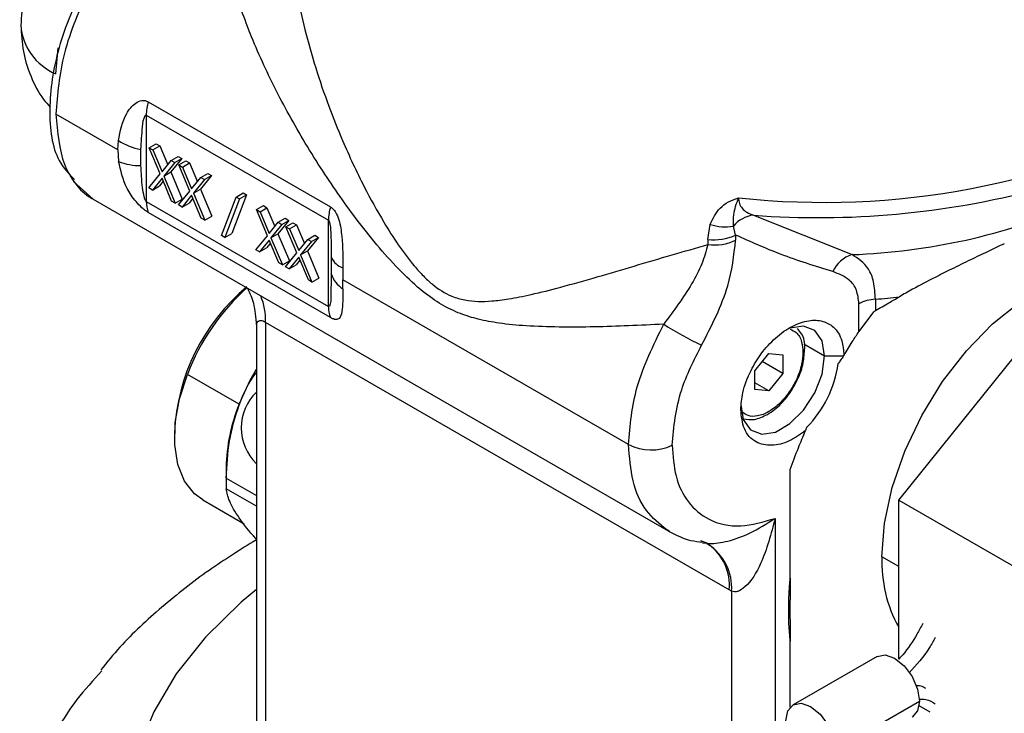
# Model space of a CAD drawing. Extents: x 1.1 to 30.4, y 4.3 to 20.4.
# Drawn here: x 12.5 to 12.7, y 18.2 to 18.3 of the extents above; entities that cross this region are included whole.
import ezdxf

# ---------------------------------------------------------------- set-up
doc = ezdxf.new("R2010")
doc.units = 0
doc.header["$MEASUREMENT"] = 0
doc.layers.get('0').update_dxf_attribs({"linetype": 'CONTINUOUS'})

msp = doc.modelspace()

# ---------------------------------------------------------------- linework, layer by layer
at = {"color": 7, "linetype": 'Continuous'}
for p, q in [((12.52323092538373, 18.32196935318632), (12.52284041009389, 18.31765616465744)), ((12.53820916319944, 18.31300320975349), (12.5684475157435, 18.29554698039609)), ((12.53316368985337, 18.30500040134417), (12.52288296480681, 18.31093533758488)), ((12.53787998761233, 18.31078033917877), (12.56811834015639, 18.29332410982137)), ((12.53787998761233, 18.31078033917877), (12.53787998761233, 18.29645364632789)), ((12.53316368985337, 18.30500040134417), (12.53324840633731, 18.30654614584704)), ((12.53316368985337, 18.30500040134417), (12.53329127357862, 18.30310113366546)), ((12.53699493809811, 18.30240380925645), (12.5369875651768, 18.30508715194828)), ((12.53838079358045, 18.30534012325521), (12.53954074564933, 18.30600974933118)), ((12.53838079358045, 18.30534012325521), (12.53898144985009, 18.30499337177156)), ((12.54020018955387, 18.30100821454801), (12.53838079358045, 18.30534012325521)), ((12.53898144985009, 18.30499337177156), (12.54014140191897, 18.30566299784753)), ((12.53898144985009, 18.30499337177156), (12.54049993678321, 18.30137718719029)), ((12.53954074564933, 18.30600974933118), (12.54014140191897, 18.30566299784753)), ((12.54014140191897, 18.30566299784753), (12.54145107123392, 18.30254409976548)), ((12.54377903205483, 18.30356303866898), (12.54196079789238, 18.30133108914033)), ((12.54201842371632, 18.30324016407666), (12.54317837578519, 18.30390979015263)), ((12.54261907998596, 18.30289341259301), (12.54377903205483, 18.30356303866898)), ((12.54317837578519, 18.30390979015263), (12.54377903205483, 18.30356303866898)), ((12.54049993678321, 18.30137718719029), (12.54201842371632, 18.30324016407666)), ((12.54261907998596, 18.30289341259301), (12.54080084582351, 18.30066146306436)), ((12.54201842371632, 18.30324016407666), (12.54261907998596, 18.30289341259301)), ((12.54328828310262, 18.30250708985687), (12.54444823517149, 18.30317671593285)), ((12.54328828310262, 18.30250708985687), (12.54388893937226, 18.30216033837322)), ((12.54510767907603, 18.29817518114968), (12.54328828310262, 18.30250708985687)), ((12.54388893937226, 18.30216033837322), (12.54504889144113, 18.3028299644492)), ((12.54388893937226, 18.30216033837322), (12.54540742630537, 18.29854415379195)), ((12.54444823517149, 18.30317671593285), (12.54504889144113, 18.3028299644492)), ((12.54504889144113, 18.3028299644492), (12.54635856075609, 18.29971106636715)), ((12.5383064376786, 18.29868569882482), (12.54020018955387, 18.30100821454801)), ((12.54049993678321, 18.30029316112128), (12.53890709394824, 18.29833894734116)), ((12.54209277961817, 18.29649989014935), (12.54049993678321, 18.30029316112128)), ((12.54080084582351, 18.30066146306436), (12.54196079789238, 18.30133108914033)), ((12.54080084582351, 18.30066146306436), (12.54269343588781, 18.2961531386657)), ((12.54196079789238, 18.30133108914033), (12.54385338795669, 18.29682276474167)), ((12.54540742630537, 18.29854415379195), (12.54692591323849, 18.30040713067833)), ((12.548686521577, 18.30073000527064), (12.54686828741455, 18.298498055742)), ((12.54692591323849, 18.30040713067833), (12.54808586530736, 18.30107675675429)), ((12.54692591323849, 18.30040713067833), (12.54752656950813, 18.30006037919468)), ((12.54752656950813, 18.30006037919468), (12.548686521577, 18.30073000527064)), ((12.54808586530736, 18.30107675675429), (12.548686521577, 18.30073000527064)), ((12.52580722361194, 18.29976487109285), (12.52905854149443, 18.29682746466311)), ((12.53890709394824, 18.29833894734116), (12.5383064376786, 18.29868569882482)), ((12.53890709394824, 18.29833894734116), (12.54006704601712, 18.29900857341713)), ((12.54070875599227, 18.29979586921855), (12.54006704601712, 18.29900857341713)), ((12.54752656950813, 18.30006037919468), (12.54570833534567, 18.29782842966603)), ((12.54570833534567, 18.29782842966603), (12.54686828741455, 18.298498055742)), ((12.54686828741455, 18.298498055742), (12.54876087747885, 18.29398973134333)), ((12.5290573609232, 18.29682801817932), (12.62484940601862, 18.24152844763018)), ((12.54269343588781, 18.2961531386657), (12.54385338795669, 18.29682276474167)), ((12.54321392720077, 18.29585266542648), (12.54510767907603, 18.29817518114968)), ((12.54540742630537, 18.29746012772294), (12.54381458347041, 18.29550591394283)), ((12.54561624551444, 18.29696283582022), (12.54497453553928, 18.2961755400188)), ((12.54700026914034, 18.29366685675101), (12.54540742630537, 18.29746012772294)), ((12.54570833534567, 18.29782842966603), (12.54760092540998, 18.29332010526736)), ((12.55038927172939, 18.29076592923901), (12.55281513302728, 18.29717908336251)), ((12.55336350780343, 18.29686251334262), (12.55093764650554, 18.29044935921912)), ((12.55452345987231, 18.29753213941859), (12.55209759857442, 18.29111898529509)), ((12.55281513302728, 18.29717908336251), (12.55397508509615, 18.29784870943848)), ((12.55281513302728, 18.29717908336251), (12.55336350780343, 18.29686251334262)), ((12.55336350780343, 18.29686251334262), (12.55452345987231, 18.29753213941859)), ((12.55397508509615, 18.29784870943848), (12.55452345987231, 18.29753213941859)), ((12.53787998761233, 18.29645364632789), (12.56811834015639, 18.27899741697049)), ((12.54269343588781, 18.2961531386657), (12.54209277961817, 18.29649989014935)), ((12.54381458347041, 18.29550591394283), (12.54321392720077, 18.29585266542648)), ((12.54381458347041, 18.29550591394283), (12.54497453553928, 18.2961755400188)), ((12.55615185412284, 18.29508110837336), (12.55731180619171, 18.29575073444933)), ((12.55675251039248, 18.29473435688971), (12.55791246246136, 18.29540398296568)), ((12.55731180619171, 18.29575073444933), (12.55791246246136, 18.29540398296568)), ((12.55791246246136, 18.29540398296568), (12.55922213177631, 18.29228508488363)), ((12.5684475157435, 18.27715460443888), (12.53820916319944, 18.29461083379628)), ((12.54760092540998, 18.29332010526736), (12.54700026914034, 18.29366685675101)), ((12.54760092540998, 18.29332010526736), (12.54876087747885, 18.29398973134333)), ((12.55615185412284, 18.29508110837336), (12.55675251039248, 18.29473435688971)), ((12.55797125009626, 18.29074919966616), (12.55615185412284, 18.29508110837336)), ((12.55675251039248, 18.29473435688971), (12.55827099732559, 18.29111817230844)), ((12.55978948425871, 18.29298114919481), (12.56094943632758, 18.29365077527078)), ((12.56094943632758, 18.29365077527078), (12.56155009259722, 18.29330402378713)), ((12.63861606009373, 18.29416077772947), (12.65498533178383, 18.28760800587667)), ((12.55827099732559, 18.29111817230844), (12.55978948425871, 18.29298114919481)), ((12.56039014052835, 18.29263439771116), (12.5585719063659, 18.29040244818251)), ((12.56155009259722, 18.29330402378713), (12.55973185843477, 18.29107207425848)), ((12.55978948425871, 18.29298114919481), (12.56039014052835, 18.29263439771116)), ((12.56039014052835, 18.29263439771116), (12.56155009259722, 18.29330402378713)), ((12.56105934364501, 18.29224807497502), (12.56221929571388, 18.29291770105099)), ((12.56105934364501, 18.29224807497502), (12.56165999991465, 18.29190132349137)), ((12.56287873961842, 18.28791616626783), (12.56105934364501, 18.29224807497502)), ((12.56165999991465, 18.29190132349137), (12.56281995198352, 18.29257094956735)), ((12.56165999991465, 18.29190132349137), (12.56317848684776, 18.28828513891011)), ((12.56221929571388, 18.29291770105099), (12.56281995198352, 18.29257094956735)), ((12.56281995198352, 18.29257094956735), (12.56412962129848, 18.2894520514853)), ((12.56811834015639, 18.27899741697049), (12.56811834015639, 18.29332410982137)), ((12.63106933911753, 18.29014588233426), (12.63144599137551, 18.29264151924299)), ((12.63567078356589, 18.29085833097955), (12.63531546926001, 18.29235536670523)), ((12.66272247998565, 18.2468525135353), (12.69996509101089, 18.29318196759183)), ((12.55093764650554, 18.29044935921912), (12.55038927172939, 18.29076592923901)), ((12.55093764650554, 18.29044935921912), (12.55209759857442, 18.29111898529509)), ((12.55607749822099, 18.28842668394297), (12.55797125009626, 18.29074919966616)), ((12.5585719063659, 18.29040244818251), (12.55973185843477, 18.29107207425848)), ((12.5585719063659, 18.29040244818251), (12.5604644964302, 18.28589412378385)), ((12.55973185843477, 18.29107207425848), (12.56162444849907, 18.28656374985982)), ((12.56645758211939, 18.2904709903888), (12.56463934795694, 18.28823904086015)), ((12.56469697378087, 18.29014811579648), (12.56585692584975, 18.29081774187244)), ((12.56529763005051, 18.28980136431283), (12.56645758211939, 18.2904709903888)), ((12.56585692584975, 18.29081774187244), (12.56645758211939, 18.2904709903888)), ((12.63567078356589, 18.29085833097955), (12.63567078356589, 18.29000284586251)), ((12.55827099732559, 18.29003414623943), (12.55667815449063, 18.28807993245931)), ((12.55667815449063, 18.28807993245931), (12.55783810655951, 18.28874955853529)), ((12.55847981653466, 18.28953685433671), (12.55783810655951, 18.28874955853529)), ((12.55986384016056, 18.2862408752675), (12.55827099732559, 18.29003414623943)), ((12.56317848684776, 18.28828513891011), (12.56469697378087, 18.29014811579648)), ((12.56529763005051, 18.28980136431283), (12.56347939588806, 18.28756941478418)), ((12.56469697378087, 18.29014811579648), (12.56529763005051, 18.28980136431283)), ((12.63106933911753, 18.29014588233426), (12.63106933911753, 18.28929039655688)), ((12.55667815449063, 18.28807993245931), (12.55607749822099, 18.28842668394297)), ((12.56098498774316, 18.28559365054463), (12.56287873961842, 18.28791616626783)), ((12.56317848684776, 18.2872011128411), (12.56158564401279, 18.28524689906098)), ((12.56477132968272, 18.28340784186916), (12.56317848684776, 18.2872011128411)), ((12.56347939588806, 18.28756941478418), (12.56463934795694, 18.28823904086015)), ((12.56347939588806, 18.28756941478418), (12.56537198595236, 18.28306109038551)), ((12.56463934795694, 18.28823904086015), (12.56653193802124, 18.28373071646148)), ((12.56857560983781, 18.28712699485185), (12.56857684584089, 18.28444010939254)), ((12.5604644964302, 18.28589412378385), (12.55986384016056, 18.2862408752675)), ((12.5604644964302, 18.28589412378385), (12.56162444849907, 18.28656374985982)), ((12.56158564401279, 18.28524689906098), (12.56098498774316, 18.28559365054463)), ((12.56158564401279, 18.28524689906098), (12.56274559608167, 18.28591652513695)), ((12.56338730605683, 18.28670382093837), (12.56274559608167, 18.28591652513695)), ((12.57050968593997, 18.28540810879407), (12.57051473377786, 18.28343810265299)), ((12.56537198595236, 18.28306109038551), (12.56653193802124, 18.28373071646148)), ((12.56537198595236, 18.28306109038551), (12.56477132968272, 18.28340784186916)), ((12.57051158510552, 18.28193944624577), (12.57051473377786, 18.28343810265299)), ((12.61791392502817, 18.25607513198139), (12.57051473377786, 18.28343810265299)), ((12.65612332947313, 18.27485730658057), (12.65612332947313, 18.27946168833136)), ((12.65886837124307, 18.28020749619211), (12.65886837124307, 18.27833014164118)), ((12.65854142502224, 18.27812978454576), (12.65612332947313, 18.27485730658057)), ((12.55614402966146, 18.27587371344539), (12.55614402966146, 18.20864885213385)), ((12.63461694231306, 18.23193744843412), (12.55768152687308, 18.27635131839181)), ((12.55768152687308, 18.27635131839181), (12.55768152687308, 18.20650604869074)), ((12.64696804189254, 18.2727838511286), (12.65043513766988, 18.27078233933972)), ((12.63883561698115, 18.26831126942439), (12.6411555211189, 18.27119720811684)), ((12.6411555211189, 18.27119720811684), (12.64347542525665, 18.27098977372827)), ((12.64347542525665, 18.27098977372827), (12.64347542525665, 18.26789640064726)), ((12.65043513766988, 18.27078233933972), (12.65356873952751, 18.27078233933969)), ((12.64347542525665, 18.26789640064726), (12.64007849987527, 18.2698574039288)), ((12.55328781729294, 18.26276884900262), (12.5447041719833, 18.26772408196486)), ((12.63883561698115, 18.26521789634338), (12.63883561698115, 18.26831126942439)), ((12.64347542525665, 18.26789640064726), (12.6411555211189, 18.26501046195481)), ((12.6411555211189, 18.26501046195481), (12.63883561698115, 18.26634971410675)), ((12.6411555211189, 18.26501046195481), (12.63883561698115, 18.26521789634338)), ((12.54255959526441, 18.25804725359848), (12.54255959526454, 18.25724370230729)), ((12.55114324057418, 18.25228846934844), (12.55114324057418, 18.24960996504455)), ((12.64472949200024, 18.23386696618273), (12.64472949199605, 18.25190903040779)), ((12.55115910600685, 18.2504995409397), (12.55614402966146, 18.24762180576822)), ((12.55614402966146, 18.24586097181655), (12.55115910600685, 18.24873870698804)), ((12.54724895603401, 18.24687910531383), (12.55410405073344, 18.24292174337867)), ((12.66272247998565, 18.2468525135353), (12.71144046687843, 18.21872821834456)), ((12.66272247998565, 18.22046256941903), (12.66272247998565, 18.2468525135353)), ((12.6422286644022, 18.24382354057077), (12.6422286644022, 18.20745587509975)), ((12.62469678198712, 18.24172781629687), (12.62423788984675, 18.24189344151478)), ((12.62985775463131, 18.24014416074895), (12.63129497908974, 18.23958977826556)), ((12.63017515132685, 18.23976979977828), (12.63088437029256, 18.23969518816121)), ((12.66272247998565, 18.23582646769903), (12.65994674463463, 18.23742886560917)), ((12.6350043211605, 18.23172042789319), (12.63461694231306, 18.23193744845373)), ((12.6350043211605, 18.23172042789319), (12.6350043211605, 18.20756508412934)), ((12.64472949199432, 18.21249244381983), (12.64472949199432, 18.2234212991167)), ((12.65912314958165, 18.22091033355719), (12.64520372475515, 18.21287482064554)), ((12.65223306337661, 18.20545422048161), (12.66615248820312, 18.21348973339325)), ((12.66605880381355, 18.21276093555954), (12.66788512738959, 18.21171030449286))]:
    msp.add_line(p, q, dxfattribs=at)
at = {"color": 7, "linetype": 'Continuous', "flags": 128}
for points in [[(12.65994674463463, 18.23742886560917), (12.66037730309844, 18.24304298893433), (12.66165431633779, 18.24896304224404), (12.66373429719841, 18.25498742522315), (12.66654641442676, 18.26091098473476), (12.6699949047434, 18.26653200106424), (12.67396233394659, 18.27165905724214), (12.67831359599323, 18.27611755751955), (12.68290051387308, 18.27975567301691), (12.68756688559916, 18.28244951207439), (12.69215380347901, 18.28410733923381), (12.69278892170995, 18.28425488120402)], [(12.65043513766988, 18.27078233933972), (12.65001541565415, 18.27328879296882), (12.6488068742765, 18.27500833057459), (12.64695528146325, 18.2757335505441), (12.64468396663427, 18.27537698064593), (12.64347429410762, 18.27480074879396)], [(12.63651571284336, 18.26274682642808), (12.63693543485909, 18.26024037279899), (12.63814397623674, 18.25852083519322), (12.63999556904999, 18.2577956152237), (12.64226688387897, 18.25815218512188), (12.64468396663427, 18.2595475372956), (12.64695528146325, 18.26181337167953), (12.6488068742765, 18.26467639520679), (12.65001541565415, 18.26779128498629), (12.65043513766988, 18.27078233933972)], [(12.54724895603414, 18.24687910531407), (12.54586745830679, 18.24790052851402), (12.54421038820459, 18.25002111823272), (12.54310503209895, 18.25277438810011), (12.54259386820512, 18.25605453149925), (12.54269654026487, 18.25973549435883), (12.54340910264853, 18.26367581934046), (12.5447041719833, 18.26772408196486)], [(12.55328781729294, 18.26276884900262), (12.5551156247906, 18.26676947680748), (12.55614402966146, 18.26859700730062)], [(12.55614402966146, 18.23202404371394), (12.55360133209315, 18.22988902322737), (12.54771309852215, 18.22411460196739), (12.54286702940004, 18.21802591554104), (12.5391128519538, 18.21168544211037), (12.53648908912423, 18.20515824351281), (12.53502266426849, 18.19851129763867), (12.53472862488998, 18.19181281114738), (12.53560998823063, 18.18513151957485), (12.53765771030989, 18.17853598201384), (12.54085077872822, 18.17209387760491), (12.54515642828272, 18.16587131105685), (12.5505304771825, 18.15993213432294), (12.55691778041359, 18.15433729139345), (12.56386990150879, 18.14939008312771)], [(12.65912314958165, 18.22091033355719), (12.66045883309981, 18.22116976663941), (12.66203465835861, 18.22062202387993), (12.6636104836174, 18.21935035752282), (12.66494640376543, 18.2175483672433), (12.66583903707031, 18.21549038972632), (12.66615248820312, 18.21348973339325)], [(12.66615248820312, 18.21348973339325), (12.66583903707031, 18.21185098003478), (12.66494640376543, 18.21082361499442), (12.66494616713556, 18.2108234783687)], [(12.64399740368759, 18.21020856562099), (12.64431085482039, 18.21184731897946), (12.64520348812528, 18.21287468401982), (12.64653940827331, 18.21313425372777), (12.6481152335321, 18.21258651096828), (12.64969105879089, 18.21131484461118), (12.65102697893892, 18.20951285433166), (12.65191961224381, 18.20745487681468), (12.65223306337661, 18.20545422048161)]]:
    msp.add_lwpolyline(points, dxfattribs=at)
at = {"color": 7, "linetype": 'Continuous'}
for centre, radius, start, end in [((12.52648674261602, 18.32635817947802), 0.009435083613807745, 184.0135584664641, 247.2652612775026), ((12.54616605767838, 18.31068909819443), 0.008286572394945176, 163.7839316918038, 179.369120462784), ((12.65020919974946, 18.42815345931557), 0.1318711054876132, 263.8769512490276, 297.6137585686557), ((12.53861574973676, 18.31478083655759), 0.00982947131162185, 236.903828013523, 260.4654017948616), ((12.53672449238202, 18.31115161131277), 0.008751981587147933, 246.9036184864523, 271.7707835715087), ((12.64943363365649, 18.43621968188967), 0.1424701796704981, 265.6454157088572, 284.7518445496694), ((12.54269201153215, 18.29636239640691), 0.004812889023553182, 178.9136361541359, 201.341848982294), ((12.57640441022238, 18.29323286883705), 0.008286572394889873, 163.7839316917683, 179.3691204628535), ((12.65115585658942, 18.39214667466728), 0.1046087862121448, 272.0979289629247, 293.0073899200164), ((12.6391748584683, 18.28921948223333), 0.004972791618614913, 96.45202017309978, 140.9049719996401), ((12.63391126422597, 18.29967255102461), 0.007450703197778438, 250.6779323424368, 280.8632815389686), ((12.6321769913672, 18.29820770796158), 0.008137562654237013, 262.1768439203965, 295.4257683128479), ((12.63217699138821, 18.29735222236568), 0.008137562570565067, 262.176845911791, 295.4257684291671), ((12.57164309748606, 18.28863096000309), 0.003416341851799561, 206.1183510835912, 250.62425861932), ((12.65647547190068, 18.28271323810904), 0.005116568094616271, 106.9321002025896, 156.0394370816417), ((12.57279429140805, 18.28570433062179), 0.004402851624628439, 196.686624650688, 238.7709334977745), ((12.57593827167607, 18.25656046010465), 0.03341177328259953, 129.7362896323088, 177.4495477785314), ((12.57892710590485, 18.25476414009436), 0.03659466217203617, 131.6037105933795, 159.2587378221938), ((12.54629050170502, 18.27657906267484), 0.01139330162146415, 358.8546203896593, 21.53682367510005), ((12.64951408875636, 18.38993169297327), 0.110122213745052, 274.8728365973121, 276.9452507937472), ((12.57293036407619, 18.2789061670495), 0.00481288902352448, 178.9136361540449, 201.3418489823383), ((12.65939396552751, 18.27284833521296), 0.007377906184614713, 94.08515146090812, 116.3147131964363), ((12.65730375085289, 18.32896345656799), 0.06264900288951124, 237.5956285678346, 244.179005259706), ((12.6466287503621, 18.27184326758983), 0.0005043133678425059, 294.6749848281193, 350.931861149357), ((12.63430149469303, 18.27201376962529), 0.01855268839448734, 315.0736468360523, 352.2676985854784), ((12.5620091591162, 18.25885242921203), 0.008354814976233384, 134.5881604647917, 225.4118395352091), ((12.58028185530834, 18.25178550939362), 0.02914295519235132, 157.8595656467604, 179.0111190429961), ((12.62163611813825, 18.26329861030222), 0.008126091348251542, 242.7383577972078, 295.5294977174756), ((12.57557692240505, 18.24961912396387), 0.02443368354766739, 177.9350187174924, 182.0649812825), ((12.62640374102499, 18.23228375530582), 0.008619009017347922, 356.2525498135107, 56.92980472767691), ((12.62635091294118, 18.23271806606684), 0.008302808289212722, 354.6051640173745, 54.33096132345417), ((12.68231163609522, 18.2365567042732), 0.02238189079233603, 177.7667740782036, 208.9285658108666), ((12.64995147835416, 18.21795560438795), 0.01189226818671425, 116.3039302798988, 117.461687728247)]:
    msp.add_arc(centre, radius, start, end, dxfattribs=at)
for points, knots in [([(12.54255143933952, 18.34907888750305), (12.53979739335738, 18.34695007163465), (12.53429275595742, 18.3426951101987), (12.5274574716901, 18.33278788303508), (12.52290808852133, 18.32192977744895), (12.52143057100335, 18.31152907952139), (12.52247906025618, 18.30368016705526), (12.52502318718021, 18.30105478349607), (12.5259480525382, 18.30010037894871)], [0, 0, 0, 0, 0.1796642586523077, 0.3591031536967784, 0.5386735020901366, 0.7181727541485355, 0.8975474634675733, 0.9999999999999999, 0.9999999999999999, 0.9999999999999999, 0.9999999999999999]), ([(12.53113937209022, 18.34768222007564), (12.53092523463992, 18.34760207904879), (12.52944752236263, 18.34704904463501), (12.5269548067564, 18.3453510816417), (12.52374697913994, 18.34257134266981), (12.52093242173364, 18.33898261246498), (12.51875534558233, 18.33480759795196), (12.51734062060007, 18.33027906806836), (12.5171626045112, 18.32720701253576), (12.51707479555032, 18.32569167756908)], [0, 0, 0, 0, 0.02496241386847994, 0.1722597583636594, 0.3250098639324673, 0.4878395415792453, 0.6648554349129366, 0.8346851894501188, 1, 1, 1, 1]), ([(12.54285839537941, 18.34893287669949), (12.5413101626135, 18.34774112141838), (12.53848159012798, 18.34556382206659), (12.5347190053661, 18.3413993376887), (12.53146810647288, 18.33700977279366), (12.52852930846588, 18.33206117742101), (12.5260441229036, 18.32661232660368), (12.5235639950851, 18.31928898441879), (12.52315301545642, 18.31424783018035), (12.52288296480681, 18.31093533758488)], [0, 0, 0, 0, 0.1458929316384976, 0.2665417896779928, 0.3768919685445946, 0.5006593849253452, 0.6305469353455124, 0.7572360449294154, 1, 1, 1, 1]), ([(12.62373070256607, 18.27606971843258), (12.62177855985656, 18.27596999960619), (12.61787720576218, 18.27577071169055), (12.6121049962008, 18.27559353517798), (12.60643448652051, 18.27555171317654), (12.60117281482998, 18.27572111472431), (12.59673018433412, 18.27613523849463), (12.59312444803449, 18.27679912671303), (12.58994346670324, 18.27775765664576), (12.58686922149304, 18.2792282987347), (12.58354583370243, 18.28156261397238), (12.58009446185222, 18.28477611309364), (12.5765267753614, 18.28873043423149), (12.57207582559374, 18.29429515612287), (12.56690634197465, 18.30166799822181), (12.56155468409538, 18.31060364731768), (12.55768711391848, 18.31828018840127), (12.55511434180516, 18.32427503512884), (12.55345258051343, 18.32870526534667), (12.55183839126705, 18.33378483295019), (12.55048499876458, 18.33932392913123), (12.55017964095189, 18.34302915474864), (12.55003450882539, 18.3447901945866)], [0, 0, 0, 0, 0.04994854566099714, 0.09982208891440485, 0.153928962065408, 0.2058651121488442, 0.2492700531435094, 0.2831169264299262, 0.3120107685393476, 0.3433938197553343, 0.3747614671812224, 0.4143542613321766, 0.4565071278023417, 0.500078181663708, 0.5811700024444532, 0.6681784348239818, 0.749873248295507, 0.7939716337442334, 0.8356871355697292, 0.875057712691637, 0.9406167483132214, 1, 1, 1, 1]), ([(12.56158272828887, 18.34332028061953), (12.56159173719791, 18.34244109756831), (12.56161601728963, 18.34007159366745), (12.56207850584058, 18.33582480802123), (12.56290559976609, 18.33058937894619), (12.5641907675615, 18.32479978399319), (12.56592759805763, 18.31863129095175), (12.56804061187415, 18.31246077820311), (12.57068184413417, 18.30584823207402), (12.5737051679851, 18.2993748626883), (12.57686881240012, 18.29360925840483), (12.57966568941483, 18.28920514445948), (12.58187557625589, 18.28622052389532), (12.58379329593208, 18.28409239376021), (12.58582765602372, 18.28219618688641), (12.58818425266474, 18.28073793932283), (12.59076219850671, 18.28001439277352), (12.59297216091896, 18.27980300945149), (12.5948951177023, 18.27986960396556), (12.59659839240135, 18.28004811852626), (12.59811830776043, 18.2802711805135), (12.59984944253341, 18.28058476726994), (12.60268354506874, 18.28118722240691), (12.60696374875873, 18.28227111517831), (12.61263589293061, 18.28388422293295), (12.61881583748352, 18.28570547130265), (12.62488853055944, 18.28750954153204), (12.62908496314439, 18.28871864507351), (12.63106933943012, 18.28929039651861)], [0, 0, 0, 0, 0.02555314924211897, 0.06886880578995402, 0.1152595687149358, 0.1648470920423417, 0.2193432070586104, 0.2737571092089404, 0.3228820830964017, 0.389425527268392, 0.4424372830822493, 0.4772347970802164, 0.5122621188602091, 0.5306170289878491, 0.547133176375443, 0.5822005492410197, 0.6048030253920754, 0.6279949844204346, 0.6524208399264257, 0.6665531951819053, 0.6828297347899983, 0.7012577989804175, 0.7218424181670396, 0.7725982232031682, 0.8341549571657326, 0.8911657685910647, 0.9485353181515449, 1, 1, 1, 1]), ([(12.51707479555032, 18.32569167756908), (12.51715299515373, 18.32423685323565), (12.51730926096483, 18.32132968626134), (12.51866390913881, 18.31716693059191), (12.520214787703, 18.31402045495118), (12.52156280686144, 18.31252337891883), (12.52193678529521, 18.31210804791532)], [0, 0, 0, 0, 0.2956837378778102, 0.5908630876234715, 0.8864939116551125, 1, 1, 1, 1]), ([(12.53324840633731, 18.30654614584704), (12.53356248383234, 18.30811463573168), (12.53403376037611, 18.31046817109625), (12.53576489765201, 18.31264845561147), (12.53693645929615, 18.31321579826476), (12.53767721977938, 18.31324225016179), (12.53803505317832, 18.31308144989891), (12.53820916319944, 18.31300320975349)], [0, 0, 0, 0, 0.498755479284384, 0.7483877774827149, 0.8737356796718474, 0.9385639139763899, 1, 1, 1, 1]), ([(12.52288296480681, 18.31093533758488), (12.52315015667084, 18.30795884674053), (12.52355678923169, 18.30342900037402), (12.52605778202386, 18.29926861172134), (12.52779954687744, 18.29750566885437), (12.52893660508397, 18.2969202199769), (12.52907045538104, 18.29685130309497)], [0, 0, 0, 0, 0.4698536031808905, 0.7150583517499421, 0.9664577204174413, 1, 1, 1, 1]), ([(12.5369875651768, 18.30508715194828), (12.53706358651632, 18.3063181314241), (12.53718069471859, 18.30821441205204), (12.53739692394047, 18.31027176602441), (12.53776749657444, 18.31077471659412), (12.53782847853399, 18.31079446391679), (12.53785866569583, 18.31079079331061), (12.53787299685942, 18.31078376674366), (12.53787998761233, 18.31078033917877)], [0, 0, 0, 0, 0.6202239259392169, 0.9554331642792083, 0.9823877165539971, 0.9919199621424266, 0.9960585511567961, 1, 1, 1, 1]), ([(12.53820916319944, 18.29461083379628), (12.53804132985295, 18.29471685803572), (12.53769695335147, 18.29493440870377), (12.53698347530665, 18.29553520072193), (12.53584281968529, 18.29674523262247), (12.53413427358037, 18.29931997073973), (12.53362817762326, 18.30158999596617), (12.53329127357862, 18.30310113366546)], [0, 0, 0, 0, 0.06155971012045052, 0.1263140969680421, 0.2514519609915987, 0.5016975369688932, 1, 1, 1, 1]), ([(12.53787998761233, 18.29645364632789), (12.53787320354113, 18.29645805242398), (12.53785932022703, 18.29646706931285), (12.53783012788043, 18.29649497741202), (12.53777142259751, 18.29657304057782), (12.53765123833523, 18.29683223240014), (12.53744261943566, 18.29758073490675), (12.53713329166309, 18.29949155195372), (12.53705255768097, 18.30119095253697), (12.53699493809811, 18.30240380925645)], [0, 0, 0, 0, 0.004000562277826821, 0.008186981104302849, 0.01775746964440303, 0.04452155546904114, 0.1289616265551009, 0.3783427200263282, 1, 1, 1, 1]), ([(12.63144599137551, 18.29264151924299), (12.63190603609995, 18.29359349456554), (12.63259898372268, 18.29502741827259), (12.63439822789601, 18.29644067335921), (12.63556165680621, 18.29683668454619), (12.63614329202945, 18.29703466317052)], [0, 0, 0, 0, 0.4969228150364288, 0.7484956680871643, 1, 1, 1, 1]), ([(12.63531546926001, 18.29235536670523), (12.63529206797701, 18.29297365350151), (12.63523605590068, 18.29445355215626), (12.63580945393538, 18.29608488487758), (12.63614329202945, 18.29703466317038)], [0, 0, 0, 0, 0.4177899576383721, 1, 1, 1, 1]), ([(12.63614329202945, 18.29703466317052), (12.63617498061682, 18.29671366923527), (12.636240071359, 18.29605432354592), (12.63675374966134, 18.2952428327174), (12.63754136421272, 18.29457433633225), (12.63824513262653, 18.29430351601272), (12.63861606009373, 18.29416077772947)], [0, 0, 0, 0, 0.2225653791382516, 0.4571660309348111, 0.7138944782012033, 0.9999999999999999, 0.9999999999999999, 0.9999999999999999, 0.9999999999999999]), ([(12.5684475157435, 18.29554698039609), (12.56860528835174, 18.29543514821606), (12.56892902126883, 18.29520568026043), (12.56943969776433, 18.29448781339983), (12.57004075374019, 18.29296627725454), (12.57048936138638, 18.28966419214705), (12.57050156325397, 18.28710904793166), (12.57050968593997, 18.28540810879407)], [0, 0, 0, 0, 0.06155971012764794, 0.1263140969687357, 0.251451960992172, 0.501697536969679, 0.9999999999999999, 0.9999999999999999, 0.9999999999999999, 0.9999999999999999]), ([(12.56811834015639, 18.29332410982137), (12.56812505438578, 18.29331966340646), (12.56813879477158, 18.29331056400685), (12.56816642349328, 18.29328175324626), (12.56821894778618, 18.29320012187087), (12.56831318519083, 18.29292595124646), (12.56844011609105, 18.29213029126157), (12.5685572976458, 18.29010855056415), (12.56856798342887, 18.28836871201633), (12.56857560983781, 18.28712699485185)], [0, 0, 0, 0, 0.004000562275407457, 0.008186981100114761, 0.01775746963850134, 0.04452155546477801, 0.1289616265523942, 0.3783427200244036, 1, 1, 1, 1]), ([(12.65179982303388, 18.2847911160509), (12.64887883191529, 18.28569899092743), (12.6433408801807, 18.28742024479062), (12.63813216388482, 18.28975502836091), (12.63567078356597, 18.29085833097949)], [0, 0, 0, 0, 0.5274497248398504, 1, 1, 1, 1]), ([(12.63106933911753, 18.28929039734929), (12.63077256116663, 18.28823014168264), (12.63016647519998, 18.28606486599865), (12.6278076124631, 18.28154971360829), (12.62536918958966, 18.2782720946628), (12.62373070276873, 18.27606971397459)], [0, 0, 0, 0, 0.239407915528765, 0.4889237137338099, 1, 1, 1, 1]), ([(12.63001629028695, 18.27256937834242), (12.63171160205714, 18.27586926802559), (12.63474196427859, 18.2817678061038), (12.63538672780722, 18.28748436837359), (12.63567078356589, 18.29000284586251)], [0, 0, 0, 0, 0.5594419565345973, 1, 1, 1, 1]), ([(12.68024509711426, 18.28941533411223), (12.6793568034977, 18.28899519722237), (12.67749240036459, 18.28811338909137), (12.67455585474097, 18.28670961627504), (12.67161146962402, 18.28527037419121), (12.66839645920505, 18.28365420973696), (12.66551337171756, 18.28213837416772), (12.66356275437906, 18.28103277076854), (12.66283016116792, 18.28061753938078)], [0, 0, 0, 0, 0.1513328574812078, 0.3176263437783504, 0.498999408070449, 0.6536336018728783, 0.8699151971927119, 1, 1, 1, 1]), ([(12.65886837124307, 18.28020749619211), (12.65880309132871, 18.28120452316965), (12.65867469260663, 18.28316557031609), (12.65750000648992, 18.2859889637883), (12.6559792905052, 18.28696805789449), (12.65498533178383, 18.28760800587667)], [0, 0, 0, 0, 0.2637571767957219, 0.5187826112692845, 1, 1, 1, 1]), ([(12.56857684584089, 18.28444010939254), (12.56854661029451, 18.28323556149252), (12.56850003349774, 18.28137999777833), (12.56850831714234, 18.27945225232483), (12.56822233259146, 18.27899813341619), (12.56816795521864, 18.27898219884027), (12.56813943573328, 18.27898683217558), (12.56812525670001, 18.27899394656549), (12.56811834015639, 18.27899741697049)], [0, 0, 0, 0, 0.6202239259403517, 0.9554331642812699, 0.982387716557205, 0.991919962144781, 0.9960585511581919, 1, 1, 1, 1]), ([(12.65612332947313, 18.27946168833136), (12.65603458018765, 18.28024871775185), (12.65585169323552, 18.28187056080287), (12.6543488706911, 18.2837979215482), (12.65276418354713, 18.28441536883501), (12.65179982303388, 18.2847911160509)], [0, 0, 0, 0, 0.2695633673094354, 0.5554931781516761, 1, 1, 1, 1]), ([(12.55466150591933, 18.28204705989459), (12.55503678899306, 18.28125804023175), (12.55585394727557, 18.27953999324884), (12.55604221983978, 18.27715886713776), (12.55614402750716, 18.27587128232097)], [0, 0, 0, 0, 0.4592538333854636, 1, 1, 1, 1]), ([(12.57051158510552, 18.28193944624577), (12.57050777854409, 18.28055007195851), (12.57050206675912, 18.27846530140839), (12.57007212320165, 18.27703618003784), (12.56946971581018, 18.27679740314092), (12.56894646312527, 18.27689651582309), (12.56861082585489, 18.27707012963826), (12.5684475157435, 18.27715460443888)], [0, 0, 0, 0, 0.4987554792845453, 0.748387777482491, 0.8737356796713978, 0.9385639139700579, 1, 1, 1, 1]), ([(12.65886837124307, 18.27833014164118), (12.65960860868005, 18.27875753021208), (12.66092418991711, 18.27951710323113), (12.66225023931975, 18.28028271430647), (12.66283016116792, 18.28061753938078)], [0, 0, 0, 0, 0.5626695000826607, 1, 1, 1, 1]), ([(12.65854142502224, 18.27812978454576), (12.65860187758158, 18.27816840041961), (12.65870982830559, 18.27823735716165), (12.65881992767673, 18.27830179089178), (12.65886837124307, 18.27833014164118)], [0, 0, 0, 0, 0.5600014256294552, 0.9999999999999999, 0.9999999999999999, 0.9999999999999999, 0.9999999999999999]), ([(12.55768152687308, 18.27635131839181), (12.55753750038565, 18.27642483367664), (12.55723450314301, 18.2765794922328), (12.5567775338927, 18.27665464604793), (12.55629714579171, 18.27648260498686), (12.55605355753704, 18.27609737717957), (12.5561485664859, 18.2758780699839), (12.55615082356152, 18.27587286002283)], [0, 0, 0, 0, 0.1179243450159146, 0.2480845851299777, 0.4951612975882801, 0.9880068231123993, 1, 1, 1, 1]), ([(12.61791392502817, 18.25607513198139), (12.61816884139929, 18.2592522400569), (12.61869074485787, 18.26575689758699), (12.6220250114075, 18.27257951308668), (12.62373070256607, 18.27606971843258)], [0, 0, 0, 0, 0.4884358724212333, 1, 1, 1, 1]), ([(12.63651571284336, 18.26187982979106), (12.63658311665828, 18.26280143694797), (12.63673568429311, 18.26488748243873), (12.63798769385486, 18.26817666654071), (12.63991361421917, 18.27130542560548), (12.64227012813384, 18.27390614454255), (12.64503207203933, 18.27586015849588), (12.64779896604024, 18.27681276760283), (12.65016891643001, 18.27669685803363), (12.65211572786294, 18.27560408994376), (12.65339372475304, 18.27364500597945), (12.65356610869383, 18.27172977142667), (12.65364226662696, 18.27088363515476)], [0, 0, 0, 0, 0.09053237877008291, 0.2049188302028883, 0.2952967099168179, 0.3949511848062294, 0.4999951713217586, 0.6050401628974242, 0.7046970759137363, 0.795077642442028, 0.9094668381984611, 0.9999999999999999, 0.9999999999999999, 0.9999999999999999, 0.9999999999999999]), ([(12.64472666429346, 18.27523035085347), (12.64506965377426, 18.27507153809423), (12.64591802019124, 18.27467872309822), (12.64668807079945, 18.27331706755799), (12.64679297091917, 18.27197676923356), (12.64683928625639, 18.27138500280808)], [0, 0, 0, 0, 0.2748529052717872, 0.6798341858836705, 1, 1, 1, 1]), ([(12.64708841081113, 18.27176940015807), (12.64710101248722, 18.27187137445911), (12.6472284663089, 18.27290274634133), (12.64688846737488, 18.27422129633035), (12.64618002595065, 18.27505542935597), (12.64594865556092, 18.27532784945541)], [0, 0, 0, 0, 0.06880336792763747, 0.6958798281443808, 1, 1, 1, 1]), ([(12.65364226662696, 18.27088363515476), (12.65409394958723, 18.2716322234373), (12.654900560295, 18.2729690445652), (12.65574969164122, 18.27428031614107), (12.65612332947313, 18.27485730658057)], [0, 0, 0, 0, 0.5599763999172207, 1, 1, 1, 1]), ([(12.6251382662061, 18.25596592187907), (12.62542056126014, 18.2590150535532), (12.6259253254388, 18.26446712372967), (12.62876481656524, 18.27009080443361), (12.63001629028695, 18.27256937834242)], [0, 0, 0, 0, 0.5592612669023819, 1, 1, 1, 1]), ([(12.64683928625639, 18.27138500280808), (12.64679448819767, 18.27073858053941), (12.64669302457883, 18.26927449159104), (12.6458593749078, 18.26694411632474), (12.64457422998319, 18.26471052037427), (12.64300073823345, 18.26284079187083), (12.64115371199066, 18.26141703031978), (12.63931735484032, 18.26072101867257), (12.63778414840377, 18.26072632910596), (12.63707867115317, 18.26122807071171), (12.63676998438956, 18.26144761144432)], [0, 0, 0, 0, 0.1155607382312027, 0.2617347945916447, 0.3772955328228509, 0.504738449554154, 0.6390750790628549, 0.7734117085715556, 0.9008546253028603, 0.9999999999999999, 0.9999999999999999, 0.9999999999999999, 0.9999999999999999]), ([(12.64095163586805, 18.26108979818851), (12.64134426960859, 18.26134182881247), (12.64247948371997, 18.26207051993415), (12.64422998410163, 18.26387900767849), (12.64587318077191, 18.26649619181815), (12.64694551878994, 18.26927730335857), (12.64704255228888, 18.27096960829018), (12.64708841081113, 18.27176940015807)], [0, 0, 0, 0, 0.1194104357465591, 0.3452490137915227, 0.5709939953872648, 0.7972495929331459, 1, 1, 1, 1]), ([(12.65356873952751, 18.27078233933969), (12.65340193343486, 18.27054969137767), (12.65310658211541, 18.27013775868712), (12.65281318679071, 18.26970566177485), (12.65268549286801, 18.26951760100814)], [0, 0, 0, 0, 0.564771787596643, 1, 1, 1, 1]), ([(12.65364226662696, 18.27088363515476), (12.65362853965915, 18.27086476267465), (12.65360402719294, 18.2708310617847), (12.65357952187894, 18.27079722676617), (12.65356873952751, 18.27078233933969)], [0, 0, 0, 0, 0.5599994584590001, 1, 1, 1, 1]), ([(12.55115910600686, 18.2504995409397), (12.55126784828162, 18.25257083140632), (12.55148577099977, 18.25672175844489), (12.55315716370136, 18.26267906040268), (12.55489055377781, 18.26646721290531), (12.55611429467549, 18.26798509925809), (12.55614402966146, 18.26802198151763)], [0, 0, 0, 0, 0.3296773166513264, 0.6606830426483723, 0.9917551297140496, 1, 1, 1, 1]), ([(12.64725782362813, 18.25838873896445), (12.64636417767246, 18.25776122024744), (12.64448244672379, 18.25643986766572), (12.64155425362643, 18.25573589289162), (12.63884422684098, 18.25631935657283), (12.63688503915722, 18.25840665217912), (12.63663434317629, 18.26076421955436), (12.63651571284336, 18.26187982979106)], [0, 0, 0, 0, 0.1734328702218732, 0.3651938414130977, 0.5653629732428659, 0.7943280343162983, 1, 1, 1, 1]), ([(12.63698807552662, 18.26033326232697), (12.63757751147621, 18.26024967408116), (12.63886103976396, 18.26006765620781), (12.64021789213631, 18.26073105348894), (12.64095163586805, 18.26108979818851)], [0, 0, 0, 0, 0.4592309770050229, 1, 1, 1, 1]), ([(12.64472949199605, 18.25190903040779), (12.64516759400084, 18.25312107100701), (12.64594996140158, 18.25528554650098), (12.64685817992115, 18.2574404958587), (12.64725782362813, 18.25838873896445)], [0, 0, 0, 0, 0.5599696566664323, 1, 1, 1, 1]), ([(12.64743707817645, 18.25891191123752), (12.6474031731404, 18.25881410309555), (12.64734262833376, 18.25863944541242), (12.64728373621468, 18.2584653438236), (12.64725782362813, 18.25838873896445)], [0, 0, 0, 0, 0.5599990805628436, 1, 1, 1, 1]), ([(12.62423788984675, 18.24189344151478), (12.62304185145895, 18.24287736273296), (12.62058434482969, 18.24489903105145), (12.61836048164853, 18.24981309684065), (12.61806165450926, 18.25400353084564), (12.61791392502817, 18.25607513198139)], [0, 0, 0, 0, 0.3240545596342534, 0.6658366793750028, 0.9999999999999999, 0.9999999999999999, 0.9999999999999999, 0.9999999999999999]), ([(12.6251382662061, 18.25596592187907), (12.62526513365501, 18.25419616101909), (12.62552625415029, 18.2505536125464), (12.62766821859044, 18.24627939852222), (12.63125948163486, 18.24324712624372), (12.63625585318354, 18.24207386978555), (12.64027995880822, 18.24325268823308), (12.6422286644022, 18.24382354057078)], [0, 0, 0, 0, 0.1787255815793655, 0.3678556854400742, 0.5626377348741246, 0.7882037967834827, 1, 1, 1, 1]), ([(12.55614402966146, 18.24039136839383), (12.55612352225785, 18.24041319634375), (12.55490695375462, 18.24170810411798), (12.55317783428792, 18.24398275151843), (12.55148987582326, 18.2468182940224), (12.55126982355368, 18.2480958931583), (12.55115910600686, 18.24873870698804)], [0, 0, 0, 0, 0.005684436601218169, 0.3372199943173699, 0.6665275188829858, 1, 1, 1, 1]), ([(12.63088437029256, 18.23969518816121), (12.63102900547754, 18.23967725784473), (12.63164163473488, 18.23960131065058), (12.63284525619588, 18.23972795666953), (12.63515920726722, 18.24017679851819), (12.6384453412397, 18.24143494257654), (12.64085359488999, 18.24295539155528), (12.6422286644022, 18.24382354057077)], [0, 0, 0, 0, 0.03377662169860141, 0.1430671704760805, 0.2692088259419947, 0.5827313858258897, 1, 1, 1, 1]), ([(12.6422286644022, 18.24382354057077), (12.64155447998795, 18.24126230965667), (12.64045784379181, 18.23709618171348), (12.63803932947419, 18.23295085192319), (12.63629971928363, 18.23172606586742), (12.63550797057227, 18.23156987200516), (12.6351664608835, 18.23167195947566), (12.6350043211605, 18.23172042789319)], [0, 0, 0, 0, 0.5004978696635848, 0.8141156460443203, 0.9188607813335155, 0.9614772556336506, 1, 1, 1, 1]), ([(12.62465624479407, 18.24164036973849), (12.62580274741135, 18.24104458764241), (12.62750342485833, 18.24016082762403), (12.62952840272763, 18.2399545159805), (12.6301882525821, 18.23988728822951)], [0, 0, 0, 0, 0.6741446588320195, 1, 1, 1, 1]), ([(12.55614402966146, 18.24025893515655), (12.55348030026154, 18.23860392639124), (12.54789803691839, 18.23513559557522), (12.54038607352108, 18.22914660483494), (12.53437769065266, 18.22362023522759), (12.53136552311824, 18.2199338681913), (12.53032590326067, 18.21866155503825)], [0, 0, 0, 0, 0.2658830610272251, 0.557199716001872, 0.8471718578312956, 1, 1, 1, 1]), ([(12.630883599968, 18.23964226024122), (12.63087336680106, 18.23963620777568), (12.63084210794896, 18.23961771954754), (12.63112217994351, 18.23948585275513), (12.63131056515866, 18.23939715501119)], [0, 0, 0, 0, 0.327368609439206, 0.9999999999999999, 0.9999999999999999, 0.9999999999999999, 0.9999999999999999]), ([(12.64446729480638, 18.22850784459745), (12.64448108350171, 18.22949211759258), (12.64450570822922, 18.23124989479395), (12.64466110857686, 18.23306724643559), (12.64472949200024, 18.23386696618273)], [0, 0, 0, 0, 0.5599532149824804, 1, 1, 1, 1]), ([(12.64472949200024, 18.23386696618273), (12.6447243538863, 18.23327207053814), (12.64471589107167, 18.23229223793389), (12.64469531863014, 18.23092254182677), (12.64468401028717, 18.22976697391882), (12.64468242050608, 18.22899999100461), (12.64468162561642, 18.22861649997637)], [0, 0, 0, 0, 0.3399985239093414, 0.5600001313692947, 0.7800003117116514, 1, 1, 1, 1]), ([(12.64472949200024, 18.22342129911981), (12.64464538854055, 18.22435043402445), (12.64449519233696, 18.22600973003716), (12.64447581962637, 18.22774448036731), (12.64446729480638, 18.22850784459745)], [0, 0, 0, 0, 0.5599572936444988, 1, 1, 1, 1]), ([(12.64468162561642, 18.22861649997637), (12.64468349261058, 18.22802561776659), (12.64468656766531, 18.22705239826505), (12.64470375566267, 18.22570442723017), (12.64472215028612, 18.22456613451168), (12.64472704477347, 18.22380290915943), (12.64472949200024, 18.22342129911981)], [0, 0, 0, 0, 0.339999308707653, 0.5599998650624527, 0.7800014524834669, 1, 1, 1, 1]), ([(12.66671217445707, 18.22635107476215), (12.66640090712102, 18.22577771615479), (12.66542196421306, 18.22397449018981), (12.66409547241526, 18.22189769530303), (12.66294855525772, 18.22069887551051), (12.66272247998565, 18.22046256941903)], [0, 0, 0, 0, 0.2723574067614942, 0.8565702883176054, 1, 1, 1, 1]), ([(12.6687999277622, 18.2240499338434), (12.66848468153629, 18.22347640609525), (12.66728529799489, 18.22129436651751), (12.66567201359798, 18.21948963588063), (12.66448276521615, 18.21815926102938)], [0, 0, 0, 0, 0.2628402133504745, 1, 1, 1, 1]), ([(12.53052402630441, 18.21850606030106), (12.52908197146933, 18.21692928272273), (12.52424393326754, 18.21163925492761), (12.51954600563687, 18.20174663518285), (12.51658308010913, 18.18927100037034), (12.51747580664412, 18.17665119778345), (12.52194466171413, 18.16430810941973), (12.52998199287935, 18.15250523090393), (12.53950055764525, 18.1434013178809), (12.55017618869478, 18.13566632802961), (12.56136834590979, 18.12906844983572), (12.57136779425891, 18.12498185397433), (12.57641677737031, 18.12291842479635)], [0, 0, 0, 0, 0.04924153003511501, 0.165203428905127, 0.2811642839050914, 0.3971251310581497, 0.512870261175559, 0.6285454718294246, 0.7464299130693159, 0.8052597387731566, 0.9016705466426811, 1, 1, 1, 1]), ([(12.66723752955103, 18.21558810824805), (12.6669620107828, 18.21573677813104), (12.66646165048829, 18.21600677246543), (12.66585318640723, 18.21603917101151), (12.66557976744458, 18.21605372959786)], [0, 0, 0, 0, 0.5506407507701867, 1, 1, 1, 1]), ([(12.6661096218472, 18.21380554923553), (12.66649144616499, 18.21381638649485), (12.66752007355417, 18.21384558186361), (12.66830083410269, 18.21332786349927), (12.66879177798199, 18.21300232110005)], [0, 0, 0, 0, 0.3711978912915422, 1, 1, 1, 1])]:
    msp.add_open_spline(points, degree=3, knots=knots, dxfattribs=at)

doc.saveas('drawing.dxf')
